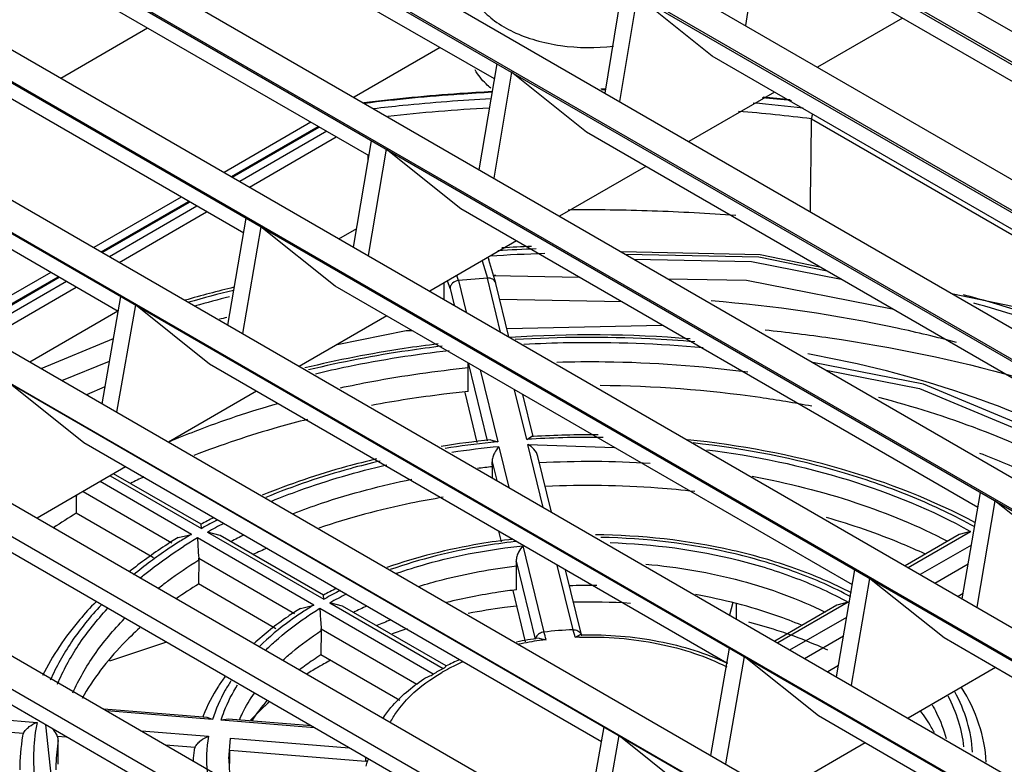
# Model space of a CAD drawing. Units: millimetres. Extents: x 32 to 245, y 112 to 274.
# Drawn here: x 105 to 162, y 195 to 238 of the extents above; entities that cross this region are included whole.
import ezdxf

# ---------------------------------------------------------------- set-up
doc = ezdxf.new("R2010")
doc.units = ezdxf.units.MM
doc.header["$LTSCALE"] = 25.095163
doc.layers.get('0').update_dxf_attribs({"linetype": 'CONTINUOUS'})

msp = doc.modelspace()

# ---------------------------------------------------------------- linework, layer by layer
at = {"color": 7, "linetype": 'Continuous'}
for p, q in [((119.787, 259.935), (211.24, 207.135)), ((119.912, 260.01), (211.365, 207.211)), ((124.044, 259.397), (212.372, 208.401)), ((112.504, 255.546), (203.956, 202.746)), ((112.613, 255.612), (204.066, 202.813)), ((116.775, 254.999), (205.074, 204.021)), ((105.22, 251.12), (196.673, 198.32)), ((105.314, 251.177), (196.767, 198.378)), ((109.506, 250.565), (197.775, 199.604)), ((97.937, 246.657), (189.39, 193.858)), ((98.015, 246.705), (189.468, 193.906)), ((102.238, 246.094), (190.477, 195.15)), ((132.697, 234.292), (116.819, 243.459)), ((148.26, 243.496), (147.269, 237.394)), ((90.654, 242.157), (182.107, 189.358)), ((90.716, 242.196), (182.169, 189.397)), ((94.969, 241.586), (183.178, 190.66)), ((182.623, 222.686), (152.643, 239.995)), ((139.117, 233.47), (140.128, 239.597)), ((140.977, 239.107), (139.965, 232.98)), ((145.344, 235.618), (140.977, 239.107)), ((125.413, 229.834), (109.517, 239.011)), ((83.371, 237.621), (174.824, 184.822)), ((83.417, 237.65), (174.87, 184.851)), ((156.39, 237.831), (151.451, 234.98)), ((87.701, 237.041), (175.88, 186.132)), ((107.506, 234.348), (112.55, 237.26)), ((129.534, 236.119), (124.55, 233.241)), ((175.338, 218.302), (145.344, 235.618)), ((131.813, 229.019), (132.845, 235.171)), ((118.128, 225.339), (102.215, 234.526)), ((133.693, 234.681), (132.661, 228.529)), ((138.046, 231.205), (133.693, 234.681)), ((139.136, 233.662), (138.939, 233.664)), ((148.951, 233.536), (143.976, 230.664)), ((76.088, 233.048), (167.541, 180.249)), ((76.118, 233.067), (167.571, 180.268)), ((80.433, 232.459), (168.581, 181.568)), ((122.031, 231.786), (116.987, 228.874)), ((151.11, 231.981), (175.291, 218.021)), ((117.418, 228.625), (122.462, 231.538)), ((117.477, 228.592), (122.52, 231.504)), ((122.95, 231.256), (117.906, 228.344)), ((168.053, 213.88), (138.046, 231.205)), ((118.466, 228.02), (123.51, 230.932)), ((124.509, 224.531), (125.562, 230.708)), ((110.843, 220.806), (94.913, 230.004)), ((126.41, 230.218), (125.358, 224.041)), ((130.747, 226.754), (126.41, 230.218)), ((125.356, 229.5), (125.351, 229.869)), ((141.479, 229.222), (136.47, 226.33)), ((68.807, 228.436), (160.255, 175.64)), ((73.165, 227.84), (161.283, 176.966)), ((114.495, 227.436), (109.417, 224.504)), ((109.848, 224.255), (114.926, 227.187)), ((109.906, 224.221), (114.985, 227.153)), ((115.414, 226.905), (110.335, 223.973)), ((110.896, 223.65), (115.975, 226.582)), ((160.768, 209.422), (130.747, 226.754)), ((117.206, 220.007), (118.278, 226.209)), ((119.127, 225.719), (118.054, 219.517)), ((123.449, 222.266), (119.127, 225.719)), ((123.662, 225.021), (124.694, 225.616)), ((133.975, 224.89), (128.932, 221.978)), ((61.521, 223.79), (152.974, 170.991)), ((131.982, 223.739), (132.288, 222.732)), ((132.773, 222.446), (132.358, 223.806)), ((65.897, 223.184), (153.984, 172.328)), ((106.928, 223.067), (101.814, 220.115)), ((102.246, 219.866), (107.359, 222.818)), ((102.304, 219.832), (107.417, 222.784)), ((107.847, 222.536), (102.733, 219.584)), ((129.773, 221.493), (129.773, 222.464)), ((130.115, 222.127), (129.976, 222.581)), ((130.605, 222.596), (130.515, 222.892)), ((132.288, 222.732), (130.605, 222.596)), ((130.605, 222.596), (131.053, 220.753)), ((133.051, 219.6), (132.288, 222.732)), ((132.635, 222.904), (132.776, 222.913)), ((132.638, 222.888), (137.608, 222.793)), ((103.294, 219.26), (108.407, 222.213)), ((153.483, 204.926), (123.449, 222.266)), ((130.115, 222.127), (130.35, 221.159)), ((132.778, 222.426), (132.773, 222.446)), ((133.534, 219.321), (132.778, 222.426)), ((109.903, 215.445), (110.995, 221.672)), ((140.094, 221.358), (133.005, 221.493)), ((163.254, 220.993), (159.339, 221.795)), ((110.823, 220.818), (105.709, 217.866)), ((111.844, 221.183), (110.751, 214.955)), ((116.152, 217.742), (111.844, 221.183)), ((126.44, 220.54), (121.361, 217.608)), ((133.414, 219.812), (142.433, 220.007)), ((106.37, 217.484), (110.566, 219.228)), ((107.563, 216.796), (110.338, 217.925)), ((146.199, 200.394), (116.152, 217.742)), ((131.164, 217.817), (132.264, 213.296)), ((131.172, 216.151), (131.172, 217.539)), ((131.868, 217.406), (132.883, 213.236)), ((108.854, 213.18), (104.561, 216.609)), ((110.073, 216.418), (109.001, 215.966)), ((134.567, 213.372), (133.866, 216.253)), ((118.872, 216.171), (113.759, 213.219)), ((131.693, 213.195), (130.984, 216.105)), ((134.942, 213.537), (134.349, 215.974)), ((132.466, 213.345), (132.883, 213.236)), ((134.567, 213.372), (134.855, 213.539)), ((134.958, 213.545), (134.855, 213.539)), ((138.914, 195.825), (108.854, 213.18)), ((132.953, 212.95), (133.529, 210.583)), ((135.527, 209.429), (134.636, 213.086)), ((134.636, 213.086), (139.67, 212.901)), ((136.01, 209.151), (135.221, 212.389)), ((111.273, 211.783), (106.125, 208.811)), ((132.564, 212.067), (132.826, 210.989)), ((132.572, 211.135), (132.572, 211.789)), ((110.367, 211.26), (115.673, 208.197)), ((115.651, 208.446), (110.572, 211.379)), ((115.09, 207.861), (109.784, 210.924)), ((108.803, 210.357), (113.959, 207.381)), ((159.865, 204.119), (160.917, 210.296)), ((161.766, 209.806), (160.713, 203.629)), ((166.103, 206.342), (161.766, 209.806)), ((112.884, 206.496), (108.395, 209.087)), ((131.63, 191.219), (101.556, 208.581)), ((115.673, 208.197), (115.651, 208.446)), ((115.733, 208.231), (115.673, 208.197)), ((115.742, 208.226), (115.673, 208.197)), ((114.317, 207.676), (115.09, 207.861)), ((122.197, 203.757), (115.443, 207.657)), ((116.762, 207.805), (116.026, 207.993)), ((116.026, 207.993), (122.78, 204.094)), ((122.762, 204.341), (116.762, 207.805)), ((133.094, 207.439), (132.946, 208.045)), ((133.64, 207.645), (133.665, 207.544)), ((159.688, 207.85), (156.545, 206.036)), ((156.721, 205.934), (160.349, 208.029)), ((160.349, 208.029), (159.688, 207.85)), ((134.352, 207.201), (135.57, 202.192)), ((160.396, 207.24), (157.428, 205.526)), ((115.521, 206.479), (121.071, 203.275)), ((115.525, 206.383), (115.505, 204.983)), ((133.964, 206.313), (135.067, 201.782)), ((133.972, 204.647), (133.972, 206.035)), ((137.257, 202.329), (136.341, 206.085)), ((158.277, 205.036), (160.211, 206.153)), ((137.744, 202.026), (136.824, 205.807)), ((152.561, 199.595), (153.634, 205.797)), ((120.004, 202.385), (115.505, 204.983)), ((154.482, 205.307), (153.41, 199.105)), ((158.805, 201.854), (154.482, 205.307)), ((122.78, 204.094), (122.762, 204.341)), ((134.507, 201.636), (133.785, 204.601)), ((159.918, 204.432), (159.62, 204.26)), ((124.345, 186.576), (94.259, 203.945)), ((121.423, 203.568), (122.197, 203.757)), ((123.873, 203.7), (123.133, 203.89)), ((123.133, 203.89), (129.723, 200.085)), ((129.89, 200.225), (123.873, 203.7)), ((146.537, 203.903), (146.355, 203.179)), ((146.538, 203.902), (146.355, 203.178)), ((146.73, 203.835), (146.73, 202.961)), ((152.577, 203.745), (148.975, 201.665)), ((153.241, 203.925), (149.15, 201.564)), ((153.241, 203.925), (152.577, 203.745)), ((129.141, 199.749), (122.551, 203.553)), ((149.859, 201.155), (153.161, 203.062)), ((122.638, 202.276), (122.618, 200.876)), ((122.634, 202.372), (128.187, 199.166)), ((137.384, 201.89), (137.653, 202.029)), ((137.738, 202.031), (137.769, 202.031)), ((137.739, 202.022), (137.77, 202.019)), ((150.707, 200.666), (152.973, 201.974)), ((113.645, 201.602), (110.329, 200.51)), ((135.291, 201.837), (135.694, 201.752)), ((174.725, 192.663), (158.805, 201.854)), ((127.202, 198.23), (122.618, 200.876)), ((145.258, 195.033), (146.351, 201.26)), ((147.199, 200.77), (146.107, 194.543)), ((151.507, 197.33), (147.199, 200.77)), ((152.675, 200.25), (152.05, 199.89)), ((161.795, 200.128), (156.717, 197.196)), ((96.666, 197.72), (106.126, 196.952)), ((116.002, 197.235), (109.999, 197.723)), ((116.32, 197.116), (110.187, 197.614)), ((167.447, 188.127), (151.507, 197.33)), ((97.345, 196.965), (105.338, 196.316)), ((107.077, 192.787), (106.634, 196.801)), ((116.32, 197.116), (116.002, 197.235)), ((117.24, 197.135), (116.815, 197.076)), ((122.246, 196.636), (116.815, 197.076)), ((122.06, 196.744), (117.24, 197.135)), ((107.304, 196.157), (107.822, 196.115)), ((112.185, 196.461), (116.083, 196.144)), ((137.955, 190.434), (139.068, 196.687)), ((139.916, 196.197), (138.804, 189.945)), ((144.209, 192.768), (139.916, 196.197)), ((107.362, 194.519), (107.362, 195.907)), ((113.595, 195.646), (115.302, 195.508)), ((117.269, 194.844), (117.372, 196.04)), ((117.372, 196.04), (124.247, 195.481)), ((154.228, 195.759), (149.115, 192.806)), ((117.328, 194.568), (117.328, 195.344)), ((117.328, 195.344), (125.212, 194.704)), ((125.316, 194.705), (125.212, 194.704))]:
    msp.add_line(p, q, dxfattribs=at)
for points in [[(151.599, 223.38), (148.132, 224.09), (140.053, 224.262)], [(152.027, 223.133), (148.052, 223.947), (140.315, 224.111)], [(140.796, 223.833), (147.626, 223.699), (152.833, 222.667)], [(142.767, 222.695), (147.325, 222.608), (155.791, 220.959)], [(123.555, 218.874), (127.575, 219.686), (127.906, 219.693)], [(167.776, 212.35), (157.62, 216.578), (151.177, 217.839)], [(151.967, 217.384), (157.391, 216.321), (167.456, 212.132)]]:
    msp.add_lwpolyline(points, dxfattribs=at)
for centre, radius, start, end in [((138.219, 124.422), 109.281, 89.5161, 89.65488), ((138.428, 128.382), 104.926, 83.31992, 84.92149), ((138.433, 127.723), 105.935, 83.76315, 84.68438), ((138.43, 127.529), 106.165, 83.81439, 84.66417), ((138.094, 127.696), 105.064, 93.1078, 96.33481), ((138.411, 128.383), 104.374, 83.01159, 85.34781), ((138.198, 134.329), 90.155, 91.96005, 93.37741), ((138.199, 133.652), 90.979, 92.10854, 93.1945), ((138.193, 135.034), 89.161, 91.65855, 93.70879), ((135.78, 147.815), 76.588, 103.75825, 105.95259), ((135.729, 148.66), 75.59, 103.93153, 105.96616), ((135.561, 149.799), 74.139, 104.25027, 105.84185), ((141.398, 151.155), 73.002, 72.77531, 75.28868), ((141.398, 151.657), 72.209, 72.50963, 74.62846), ((135.762, 149.219), 73.629, 104.64176, 104.98487), ((138.218, 145.578), 73.863, 85.46317, 93.5891), ((138.021, 159.371), 54.259, 95.8758, 98.9272), ((138.18, 158.373), 55.118, 93.4662, 93.7589), ((138.221, 157.572), 55.92, 89.1879, 93.458), ((138.221, 156.914), 56.725, 89.494, 93.297), ((138.022, 160.014), 53.469, 95.9378, 98.8158), ((138.014, 160.636), 52.558, 95.5262, 98.5217), ((138.095, 159.334), 54.153, 95.5232, 95.9412), ((138.054, 160.527), 51.554, 96.1047, 97.0785), ((138.218, 158.453), 53.636, 86.2338, 93.1036), ((131.073, 171.241), 44.131, 115.1234, 116.2415), ((127.104, 178.43), 35.915, 121.3948, 123.8866), ((131.628, 179.151), 33.369, 117.171, 118.6079), ((131.425, 180.188), 32.135, 117.4433, 119.2287), ((131.361, 180.729), 31.28, 117.393, 119.3557), ((129.94, 182.782), 29.146, 120.6318, 122.1392), ((129.929, 183.198), 28.427, 120.6352, 122.4957), ((132.22, 179.127), 31.967, 116.1263, 117.6426), ((133.439, 175.196), 34.787, 113.6284, 115.0707), ((138.108, 170.622), 37.063, 96.3653, 96.5346), ((129.479, 182.49), 26.48, 121.8523, 125.2114), ((138.218, 168.598), 36.299, 89.3448, 91.8367), ((133.986, 183.237), 23.903, 115.9776, 118.0087), ((133.803, 184.251), 22.699, 116.3225, 118.8719), ((133.743, 184.795), 21.844, 116.2181, 119.0575), ((132.376, 186.764), 19.809, 120.9218, 123.1441), ((133.259, 185.258), 21.555, 118.8983, 119.0891), ((134.568, 183.197), 22.511, 114.3652, 116.546), ((138.219, 165.474), 38.46, 86.4509, 91.3928), ((132.305, 187.269), 18.983, 120.9222, 123.7074), ((135.687, 179.256), 25.299, 110.8627, 112.8737), ((136.459, 174.118), 29.614, 107.3118, 109.1151), ((4.818, 164.574), 136.054, 15.85856, 16.05092), ((138.192, 180.341), 22.007, 92.4345, 96.8419), ((6.508, 164.711), 136.055, 15.85855, 16.05091), ((138.213, 181.121), 20.785, 91.585, 92.2856), ((138.216, 180.329), 21.707, 91.2615, 91.4861), ((137.397, 201.942), 0.357, 16.0451, 22.3066), ((138.026, 181.971), 20.053, 97.8388, 101.6494), ((138.015, 182.735), 19.158, 98.112, 101.7852), ((138.118, 182.071), 19.831, 97.0222, 98.1361), ((132.16, 186.059), 17.623, 122.7793, 124.585), ((131.541, 186.953), 16.536, 124.5794, 127.9293), ((132.65, 182.562), 20.333, 119.9941, 122.2568), ((133.08, 181.82), 21.19, 119.0556, 119.9974), ((133.444, 181.163), 21.941, 117.8872, 119.0544), ((136.207, 187.653), 14.071, 113.1752, 116.6854), ((136.004, 188.799), 12.75, 113.7264, 118.2599), ((135.241, 189.855), 11.624, 118.341, 121.6587), ((135.494, 189.757), 11.665, 118.2792, 119.9916), ((124.449, 193.916), 9.319, 158.4601, 158.9635), ((116.807, 194.185), 11.688, 170.2415, 179.9711), ((117.678, 194.184), 10.459, 170.5173, 178.1106), ((123.444, 194.844), 7.475, 169.9794, 186.1043), ((123.47, 194.185), 8.301, 171.9916, 176.2577), ((117.581, 194.19), 10.362, 178.1273, 179.9984), ((124.372, 194.85), 7.103, 180.0524, 192.3724)]:
    msp.add_arc(centre, radius, start, end, dxfattribs=at)
msp.add_ellipse((138.219, 246.299), major_axis=(28.781, 1937.043), ratio=0.015111, start_param=-4.693491, end_param=-4.692953, dxfattribs=at)
for points, knots in [([(133.648, 271.802), (125.701, 267.169), (93.506, 248.26), (61.553, 228.939), (37.604, 214.167)], [0, 0, 0, 0, 0.246383, 1, 1, 1, 1]), ([(135.139, 271.648), (127.188, 267.013), (94.974, 248.092), (63.003, 228.759), (39.041, 213.978)], [0, 0, 0, 0, 0.246379, 1, 1, 1, 1]), ([(131.219, 240.159), (131.219, 239.858), (131.347, 239.224), (131.884, 238.362), (132.72, 237.605), (133.811, 236.978), (135.107, 236.502), (137.05, 236.096), (138.591, 236.079), (139.608, 236.198)], [0, 0, 0, 0, 0.088613, 0.185028, 0.294112, 0.417264, 0.553148, 0.698609, 1, 1, 1, 1]), ([(132.486, 233.758), (132.389, 233.837), (132.038, 234.149), (131.736, 234.52), (131.566, 234.819)], [0, 0, 0, 0, 0.266562, 1, 1, 1, 1]), ([(132.561, 233.556), (131.934, 233.523), (129.442, 233.372), (126.954, 233.134), (125.098, 232.906)], [0, 0, 0, 0, 0.251131, 1, 1, 1, 1]), ([(132.554, 233.519), (131.933, 233.486), (129.46, 233.336), (126.993, 233.1), (125.152, 232.875)], [0, 0, 0, 0, 0.251128, 1, 1, 1, 1]), ([(125.674, 232.58), (126.238, 232.647), (128.506, 232.896), (130.782, 233.072), (132.493, 233.163)], [0, 0, 0, 0, 0.248833, 1, 1, 1, 1]), ([(151.165, 232.258), (151.156, 232.235), (151.128, 232.145), (151.111, 232.051), (151.11, 231.981)], [0, 0, 0, 0, 0.26338, 1, 1, 1, 1]), ([(151.046, 226.582), (151.05, 227.033), (151.058, 227.932), (151.081, 229.281), (151.099, 230.631), (151.105, 231.531), (151.11, 231.981)], [0, 0, 0, 0, 0.250269, 0.499817, 0.749656, 1, 1, 1, 1]), ([(146.72, 226.375), (145.912, 226.43), (144.293, 226.526), (141.861, 226.637), (139.424, 226.699), (137.798, 226.697), (136.985, 226.685)], [0, 0, 0, 0, 0.249431, 0.499438, 0.7497, 1, 1, 1, 1]), ([(132.314, 223.935), (132.318, 223.925), (132.334, 223.882), (132.348, 223.839), (132.358, 223.806)], [0, 0, 0, 0, 0.233519, 1, 1, 1, 1]), ([(130.605, 222.596), (130.478, 222.585), (130.288, 222.504), (130.141, 222.303), (130.114, 222.184), (130.115, 222.127)], [0, 0, 0, 0, 0.519999, 0.767473, 1, 1, 1, 1]), ([(132.773, 222.446), (132.745, 222.536), (132.603, 222.704), (132.392, 222.741), (132.288, 222.732)], [0, 0, 0, 0, 0.474441, 1, 1, 1, 1]), ([(159.53, 219.004), (158.391, 219.306), (153.705, 220.428), (148.917, 221.116), (145.289, 221.409)], [0, 0, 0, 0, 0.244538, 1, 1, 1, 1]), ([(148.412, 219.734), (149.669, 219.603), (154.586, 218.991), (159.458, 217.988), (163.015, 217.001)], [0, 0, 0, 0, 0.255018, 1, 1, 1, 1]), ([(144.324, 219.039), (143.459, 219.112), (139.988, 219.34), (136.5, 219.321), (133.894, 219.166)], [0, 0, 0, 0, 0.249406, 1, 1, 1, 1]), ([(134.398, 218.905), (135.267, 218.951), (138.744, 219.071), (142.229, 218.942), (144.825, 218.703)], [0, 0, 0, 0, 0.250261, 1, 1, 1, 1]), ([(129.424, 218.914), (128.765, 218.834), (126.167, 218.482), (123.589, 217.984), (121.687, 217.524)], [0, 0, 0, 0, 0.253346, 1, 1, 1, 1]), ([(129.66, 218.79), (128.998, 218.711), (126.391, 218.363), (123.805, 217.865), (121.896, 217.405)], [0, 0, 0, 0, 0.253447, 1, 1, 1, 1]), ([(122.292, 217.187), (122.922, 217.337), (125.49, 217.905), (128.093, 218.316), (130.062, 218.542)], [0, 0, 0, 0, 0.246285, 1, 1, 1, 1]), ([(136.326, 217.865), (137.255, 217.89), (140.956, 217.916), (144.659, 217.654), (147.406, 217.289)], [0, 0, 0, 0, 0.251283, 1, 1, 1, 1]), ([(167.839, 212.582), (165.32, 213.969), (159.783, 216.329), (153.956, 217.785), (150.896, 218.333)], [0, 0, 0, 0, 0.48044, 1, 1, 1, 1]), ([(123.744, 216.368), (124.349, 216.5), (126.806, 216.996), (129.293, 217.35), (131.172, 217.539)], [0, 0, 0, 0, 0.246783, 1, 1, 1, 1]), ([(131.172, 217.539), (131.172, 217.56), (131.171, 217.653), (131.168, 217.746), (131.164, 217.817)], [0, 0, 0, 0, 0.232641, 1, 1, 1, 1]), ([(151.122, 215.301), (150.126, 215.492), (146.065, 216.168), (141.944, 216.473), (138.843, 216.5)], [0, 0, 0, 0, 0.246469, 1, 1, 1, 1]), ([(131.172, 216.151), (130.698, 216.103), (128.819, 215.894), (126.948, 215.607), (125.558, 215.347)], [0, 0, 0, 0, 0.25193, 1, 1, 1, 1]), ([(154.992, 215.822), (156.979, 215.308), (160.785, 214.113), (164.428, 212.48), (166.128, 211.57)], [0, 0, 0, 0, 0.515664, 1, 1, 1, 1]), ([(113.805, 213.243), (114.306, 213.457), (116.374, 214.299), (118.498, 215.003), (120.122, 215.463)], [0, 0, 0, 0, 0.243883, 1, 1, 1, 1]), ([(121.844, 214.535), (121.27, 214.391), (119.034, 213.794), (116.834, 213.063), (115.229, 212.437)], [0, 0, 0, 0, 0.255648, 1, 1, 1, 1]), ([(232.964, 213.779), (225.415, 209.303), (195.207, 191.038), (165.627, 171.734), (143.782, 156.689)], [0, 0, 0, 0, 0.248606, 1, 1, 1, 1]), ([(160.631, 208.531), (158.174, 209.854), (152.691, 211.979), (146.93, 213.044), (143.907, 213.352)], [0, 0, 0, 0, 0.478796, 1, 1, 1, 1]), ([(132.953, 212.95), (132.848, 212.844), (132.711, 212.644), (132.587, 212.339), (132.559, 212.158), (132.564, 212.067)], [0, 0, 0, 0, 0.454513, 0.721865, 1, 1, 1, 1]), ([(135.221, 212.389), (135.183, 212.547), (135.008, 212.819), (134.764, 213.014), (134.636, 213.086)], [0, 0, 0, 0, 0.524654, 1, 1, 1, 1]), ([(160.59, 208.295), (159.43, 208.938), (156.955, 210.113), (151.547, 212.004), (147.199, 212.842), (144.227, 213.167)], [0, 0, 0, 0, 0.23179, 0.477608, 1, 1, 1, 1]), ([(145.02, 212.779), (147.806, 212.426), (153.093, 211.33), (158.11, 209.281), (160.349, 208.029)], [0, 0, 0, 0, 0.522541, 1, 1, 1, 1]), ([(125.843, 212.238), (125.262, 212.101), (123.009, 211.527), (120.798, 210.785), (119.199, 210.129)], [0, 0, 0, 0, 0.2568, 1, 1, 1, 1]), ([(164.842, 210.842), (164.525, 210.998), (163.226, 211.618), (161.897, 212.175), (160.882, 212.563)], [0, 0, 0, 0, 0.245186, 1, 1, 1, 1]), ([(126.053, 212.119), (125.471, 211.982), (123.218, 211.409), (121.007, 210.665), (119.411, 210.005)], [0, 0, 0, 0, 0.257215, 1, 1, 1, 1]), ([(119.77, 209.798), (120.293, 210.013), (122.471, 210.852), (124.721, 211.502), (126.443, 211.898)], [0, 0, 0, 0, 0.242484, 1, 1, 1, 1]), ([(132.572, 211.789), (132.572, 211.81), (132.571, 211.903), (132.567, 211.996), (132.564, 212.067)], [0, 0, 0, 0, 0.232637, 1, 1, 1, 1]), ([(121.014, 209.079), (121.555, 209.287), (123.805, 210.095), (126.125, 210.706), (127.899, 211.067)], [0, 0, 0, 0, 0.242677, 1, 1, 1, 1]), ([(147.672, 211.236), (149.708, 210.859), (153.596, 209.884), (157.308, 208.355), (159.014, 207.464)], [0, 0, 0, 0, 0.518321, 1, 1, 1, 1]), ([(144.328, 210.349), (143.613, 210.432), (140.73, 210.706), (137.824, 210.743), (135.651, 210.639)], [0, 0, 0, 0, 0.248648, 1, 1, 1, 1]), ([(129.724, 210.015), (129.095, 209.912), (126.65, 209.461), (124.239, 208.82), (122.488, 208.225)], [0, 0, 0, 0, 0.25629, 1, 1, 1, 1]), ([(157.697, 206.726), (157.251, 206.934), (155.39, 207.753), (153.463, 208.416), (151.982, 208.84)], [0, 0, 0, 0, 0.242228, 1, 1, 1, 1]), ([(114.317, 207.676), (114.064, 207.522), (113.087, 206.904), (112.147, 206.227), (111.477, 205.688)], [0, 0, 0, 0, 0.256258, 1, 1, 1, 1]), ([(115.443, 207.657), (115.455, 207.485), (115.477, 207.093), (115.499, 206.7), (115.521, 206.479)], [0, 0, 0, 0, 0.436062, 1, 1, 1, 1]), ([(153.43, 204.47), (152.373, 205.017), (150.104, 205.982), (145.17, 207.384), (141.222, 207.812), (138.556, 207.835)], [0, 0, 0, 0, 0.232458, 0.479504, 1, 1, 1, 1]), ([(153.393, 204.239), (152.375, 204.787), (150.178, 205.758), (145.363, 207.186), (141.492, 207.64), (138.871, 207.684)], [0, 0, 0, 0, 0.230542, 0.477201, 1, 1, 1, 1]), ([(114.435, 207.461), (114.194, 207.31), (113.264, 206.706), (112.37, 206.045), (111.735, 205.519)], [0, 0, 0, 0, 0.25682, 1, 1, 1, 1]), ([(112.095, 205.312), (112.292, 205.476), (113.116, 206.138), (113.983, 206.744), (114.657, 207.173)], [0, 0, 0, 0, 0.243414, 1, 1, 1, 1]), ([(133.761, 207.582), (133.121, 207.507), (130.64, 207.156), (128.192, 206.55), (126.435, 205.936)], [0, 0, 0, 0, 0.257278, 1, 1, 1, 1]), ([(133.89, 207.444), (133.255, 207.372), (130.801, 207.026), (128.38, 206.425), (126.644, 205.815)], [0, 0, 0, 0, 0.257737, 1, 1, 1, 1]), ([(127.006, 205.604), (127.579, 205.803), (129.975, 206.549), (132.459, 207.004), (134.352, 207.201)], [0, 0, 0, 0, 0.241424, 1, 1, 1, 1]), ([(134.352, 207.201), (134.248, 207.094), (134.111, 206.893), (133.988, 206.587), (133.959, 206.405), (133.964, 206.313)], [0, 0, 0, 0, 0.454013, 0.721323, 1, 1, 1, 1]), ([(139.41, 207.382), (141.915, 207.303), (145.608, 206.822), (150.19, 205.406), (152.276, 204.457), (153.241, 203.925)], [0, 0, 0, 0, 0.523454, 0.769838, 1, 1, 1, 1]), ([(113.148, 204.718), (113.333, 204.864), (114.101, 205.454), (114.903, 205.997), (115.525, 206.383)], [0, 0, 0, 0, 0.244, 1, 1, 1, 1]), ([(128.296, 204.843), (128.746, 204.983), (130.608, 205.511), (132.519, 205.861), (133.972, 206.035)], [0, 0, 0, 0, 0.24342, 1, 1, 1, 1]), ([(133.972, 206.035), (133.972, 206.056), (133.972, 206.149), (133.968, 206.242), (133.964, 206.313)], [0, 0, 0, 0, 0.232626, 1, 1, 1, 1]), ([(141.481, 206.138), (143.349, 205.968), (146.923, 205.359), (150.343, 204.125), (151.893, 203.354)], [0, 0, 0, 0, 0.519922, 1, 1, 1, 1]), ([(133.972, 204.647), (133.626, 204.605), (132.262, 204.421), (130.908, 204.155), (129.911, 203.906)], [0, 0, 0, 0, 0.253562, 1, 1, 1, 1]), ([(150.526, 202.591), (150.052, 202.789), (148.056, 203.553), (145.972, 204.081), (144.373, 204.364)], [0, 0, 0, 0, 0.240295, 1, 1, 1, 1]), ([(109.539, 203.937), (109.216, 203.608), (108.026, 202.309), (107.02, 200.833), (106.443, 199.666)], [0, 0, 0, 0, 0.261359, 1, 1, 1, 1]), ([(109.852, 203.762), (109.226, 203.098), (108.105, 201.725), (107.236, 200.175), (106.895, 199.393)], [0, 0, 0, 0, 0.516715, 1, 1, 1, 1]), ([(133.985, 203.699), (133.747, 203.672), (132.804, 203.558), (131.865, 203.406), (131.167, 203.271)], [0, 0, 0, 0, 0.25204, 1, 1, 1, 1]), ([(107.311, 199.163), (107.641, 199.948), (108.491, 201.506), (109.602, 202.886), (110.223, 203.552)], [0, 0, 0, 0, 0.483118, 1, 1, 1, 1]), ([(121.423, 203.568), (121.174, 203.412), (120.229, 202.79), (119.338, 202.084), (118.727, 201.511)], [0, 0, 0, 0, 0.259002, 1, 1, 1, 1]), ([(121.546, 203.35), (121.311, 203.196), (120.422, 202.587), (119.587, 201.895), (119.019, 201.335)], [0, 0, 0, 0, 0.260363, 1, 1, 1, 1]), ([(119.387, 201.126), (119.561, 201.3), (120.305, 202.004), (121.123, 202.628), (121.771, 203.06)], [0, 0, 0, 0, 0.240125, 1, 1, 1, 1]), ([(122.551, 203.553), (122.556, 203.477), (122.571, 203.251), (122.596, 202.857), (122.617, 202.54), (122.634, 202.372)], [0, 0, 0, 0, 0.194728, 0.572365, 1, 1, 1, 1]), ([(108.203, 198.664), (108.549, 199.438), (109.434, 200.971), (110.572, 202.321), (111.207, 202.972)], [0, 0, 0, 0, 0.482557, 1, 1, 1, 1]), ([(149.629, 202.116), (149.454, 202.177), (148.739, 202.415), (148.015, 202.627), (147.466, 202.772)], [0, 0, 0, 0, 0.246664, 1, 1, 1, 1]), ([(112.101, 202.443), (111.753, 202.129), (110.478, 200.897), (109.378, 199.474), (108.738, 198.337)], [0, 0, 0, 0, 0.264123, 1, 1, 1, 1]), ([(120.412, 200.562), (120.577, 200.716), (121.279, 201.338), (122.04, 201.892), (122.638, 202.276)], [0, 0, 0, 0, 0.240972, 1, 1, 1, 1]), ([(135.57, 202.192), (135.477, 202.182), (135.297, 202.126), (135.163, 201.987), (135.124, 201.908)], [0, 0, 0, 0, 0.514226, 1, 1, 1, 1]), ([(137.257, 202.329), (137.355, 202.334), (137.551, 202.306), (137.694, 202.159), (137.728, 202.077)], [0, 0, 0, 0, 0.525661, 1, 1, 1, 1]), ([(137.638, 201.898), (139.166, 201.94), (141.438, 201.761), (144.281, 201.015), (145.587, 200.481), (146.193, 200.175)], [0, 0, 0, 0, 0.520846, 0.768407, 1, 1, 1, 1]), ([(137.769, 202.031), (139.264, 202.062), (142.167, 201.829), (144.964, 200.977), (146.226, 200.383)], [0, 0, 0, 0, 0.517272, 1, 1, 1, 1]), ([(152.065, 201.143), (151.87, 201.233), (151.071, 201.587), (150.253, 201.901), (149.629, 202.116)], [0, 0, 0, 0, 0.245015, 1, 1, 1, 1]), ([(129.723, 200.085), (129.752, 200.101), (129.798, 200.129), (129.845, 200.176), (129.871, 200.206), (129.882, 200.222), (129.887, 200.225)], [0, 0, 0, 0, 0.448167, 0.738499, 0.915071, 1, 1, 1, 1]), ([(117.035, 199.603), (116.905, 199.423), (116.418, 198.709), (116.017, 197.936), (115.781, 197.338)], [0, 0, 0, 0, 0.256768, 1, 1, 1, 1]), ([(128.585, 199.47), (128.672, 199.528), (128.815, 199.599), (129.006, 199.679), (129.099, 199.723), (129.141, 199.749)], [0, 0, 0, 0, 0.505438, 0.763584, 1, 1, 1, 1]), ([(128.715, 199.244), (128.789, 199.299), (129.097, 199.517), (129.416, 199.718), (129.663, 199.86)], [0, 0, 0, 0, 0.244368, 1, 1, 1, 1]), ([(117.391, 199.362), (117.274, 199.183), (116.842, 198.472), (116.503, 197.705), (116.32, 197.116)], [0, 0, 0, 0, 0.25827, 1, 1, 1, 1]), ([(116.815, 197.076), (116.871, 197.252), (117.123, 197.969), (117.473, 198.65), (117.779, 199.136)], [0, 0, 0, 0, 0.243399, 1, 1, 1, 1]), ([(126.208, 197.181), (126.355, 197.399), (127.026, 198.278), (127.885, 199.003), (128.585, 199.47)], [0, 0, 0, 0, 0.237706, 1, 1, 1, 1]), ([(126.639, 196.946), (126.751, 197.159), (127.298, 198.044), (128.072, 198.773), (128.715, 199.244)], [0, 0, 0, 0, 0.231557, 1, 1, 1, 1]), ([(117.878, 197.086), (117.936, 197.221), (118.185, 197.765), (118.492, 198.282), (118.748, 198.655)], [0, 0, 0, 0, 0.243999, 1, 1, 1, 1]), ([(159.025, 198.502), (159.273, 198.033), (159.68, 197.068), (159.888, 196.04), (159.936, 195.531)], [0, 0, 0, 0, 0.509622, 1, 1, 1, 1]), ([(160.459, 195.22), (160.429, 195.82), (160.215, 197.043), (159.728, 198.181), (159.426, 198.731)], [0, 0, 0, 0, 0.489303, 1, 1, 1, 1]), ([(161.257, 194.638), (161.216, 195.388), (160.918, 196.915), (160.242, 198.31), (159.827, 198.974)], [0, 0, 0, 0, 0.489521, 1, 1, 1, 1]), ([(119.586, 198.109), (119.492, 198.026), (119.128, 197.695), (118.781, 197.346), (118.534, 197.076)], [0, 0, 0, 0, 0.25515, 1, 1, 1, 1]), ([(119.481, 198.212), (119.398, 198.117), (119.081, 197.738), (118.79, 197.339), (118.59, 197.03)], [0, 0, 0, 0, 0.255641, 1, 1, 1, 1]), ([(158.115, 197.978), (158.205, 197.82), (158.538, 197.195), (158.793, 196.528), (158.928, 196.02)], [0, 0, 0, 0, 0.256953, 1, 1, 1, 1]), ([(158.245, 196.356), (158.187, 196.463), (157.944, 196.898), (157.666, 197.313), (157.441, 197.613)], [0, 0, 0, 0, 0.244758, 1, 1, 1, 1]), ([(105.338, 196.316), (105.376, 196.39), (105.479, 196.531), (105.731, 196.765), (105.964, 196.896), (106.126, 196.952)], [0, 0, 0, 0, 0.240575, 0.500986, 1, 1, 1, 1]), ([(106.126, 196.952), (105.918, 195.898), (105.812, 193.693), (106.372, 191.561), (106.788, 190.547)], [0, 0, 0, 0, 0.495008, 1, 1, 1, 1]), ([(106.987, 196.612), (107.084, 196.509), (107.197, 196.36), (107.285, 196.197), (107.304, 196.157)], [0, 0, 0, 0, 0.761218, 1, 1, 1, 1]), ([(107.362, 195.907), (107.362, 195.928), (107.357, 196.014), (107.332, 196.098), (107.304, 196.157)], [0, 0, 0, 0, 0.244995, 1, 1, 1, 1]), ([(115.302, 195.508), (115.34, 195.581), (115.442, 195.722), (115.691, 195.956), (115.922, 196.088), (116.083, 196.144)], [0, 0, 0, 0, 0.240626, 0.501285, 1, 1, 1, 1]), ([(125.207, 194.918), (125.207, 194.899), (125.207, 194.828), (125.208, 194.756), (125.212, 194.704)], [0, 0, 0, 0, 0.265846, 1, 1, 1, 1]), ([(125.316, 194.705), (125.321, 194.713), (125.343, 194.75), (125.367, 194.785), (125.386, 194.812)], [0, 0, 0, 0, 0.237802, 1, 1, 1, 1])]:
    msp.add_open_spline(points, degree=3, knots=knots, dxfattribs=at)
for points in [[(115.525, 206.383), (115.525, 206.415), (115.524, 206.447), (115.521, 206.479)], [(122.638, 202.276), (122.639, 202.308), (122.637, 202.34), (122.634, 202.372)], [(135.124, 201.908), (135.105, 201.871), (135.092, 201.832), (135.085, 201.791)], [(105.338, 196.316), (105.314, 196.269), (105.297, 196.218), (105.288, 196.166)], [(115.302, 195.508), (115.276, 195.456), (115.258, 195.399), (115.25, 195.342)], [(125.316, 194.705), (125.266, 194.618), (125.235, 194.516), (125.228, 194.416)]]:
    msp.add_open_spline(points, degree=3, dxfattribs=at)

doc.saveas('drawing.dxf')
